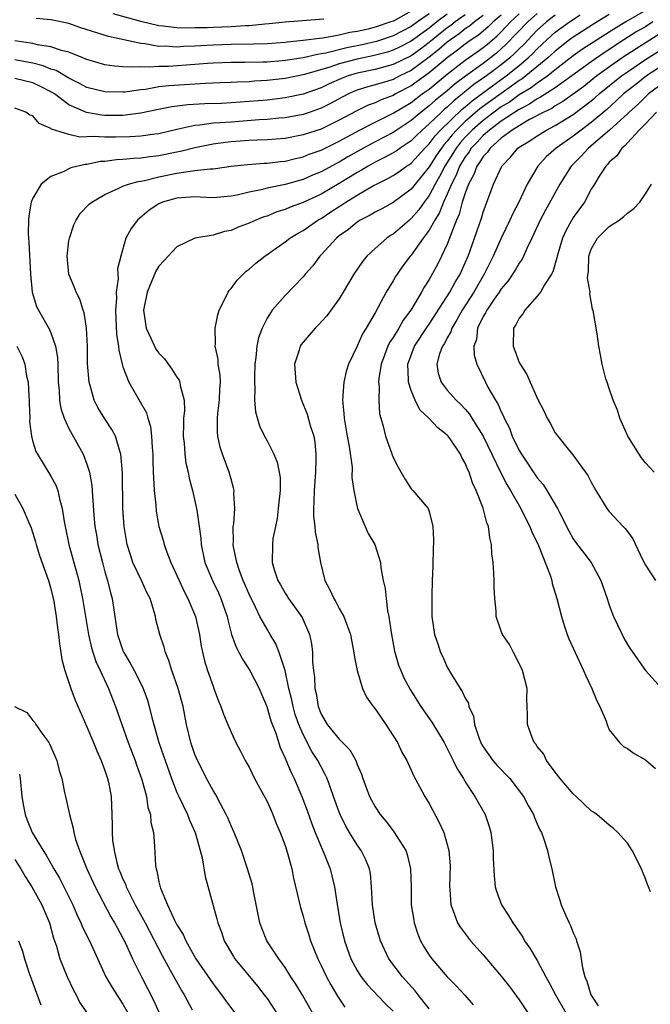
# Model space of a CAD drawing. Units: inches. Extents: x 2511000 to 2512116, y 1497000 to 1500000.
# Drawn here: x 2511528 to 2511598, y 1497896 to 1498005 of the extents above; entities that cross this region are included whole.
import ezdxf

# ---------------------------------------------------------------- set-up
doc = ezdxf.new("R2010")
doc.units = ezdxf.units.IN
doc.header["$MEASUREMENT"] = 0
doc.layers.add('LD25111497_2ft', color=93, linetype='Continuous')

msp = doc.modelspace()

# ---------------------------------------------------------------- linework, layer by layer
at = {"layer": 'LD25111497_2ft'}
for points, elevation in [([(2511573, 1498005.89), (2511571.72, 1498005), (2511571, 1498004.48), (2511569, 1498003.44), (2511567.17, 1498002.83), (2511565.55, 1498002.45), (2511563.87, 1498002.13), (2511561.53, 1498001.53), (2511561, 1498001.44), (2511560.61, 1498001.39), (2511559, 1498001.02), (2511557, 1498000.72), (2511556.69, 1498000.69), (2511555, 1498000.55), (2511554.53, 1498000.53), (2511552.48, 1498000.48), (2511551, 1498000.48), (2511549, 1498000.41), (2511548.38, 1498000.38), (2511547, 1498000.26), (2511544.06, 1498000.06), (2511543, 1498000.06), (2511541.97, 1497999.97), (2511541, 1498000.02), (2511539.96, 1497999.96), (2511539, 1498000.03), (2511538.09, 1498000.09), (2511537, 1498000.25), (2511535, 1498000.81), (2511534.88, 1498000.88), (2511534.54, 1498001), (2511533, 1498001.63), (2511532.18, 1498001.82), (2511531, 1498002.24), (2511529.52, 1498002.47), (2511529, 1498002.62), (2511527, 1498002.9)], 9148), ([(2511575, 1498005.86), (2511573.85, 1498005), (2511573, 1498004.31), (2511571, 1498002.85), (2511569.78, 1498002.22), (2511569, 1498001.85), (2511568.36, 1498001.64), (2511566.76, 1498001.24), (2511565, 1498000.88), (2511563, 1498000.33), (2511561.96, 1497999.96), (2511559.15, 1497999.15), (2511557, 1497998.72), (2511555, 1497998.48), (2511553.59, 1497998.41), (2511553, 1497998.35), (2511551.69, 1497998.31), (2511551, 1497998.27), (2511549.78, 1497998.22), (2511548.17, 1497998.17), (2511544.08, 1497997.92), (2511543, 1497997.78), (2511541.51, 1497997.51), (2511541, 1497997.46), (2511539.21, 1497997.21), (2511539, 1497997.19), (2511537, 1497997.23), (2511535, 1497997.73), (2511534.18, 1497998.18), (2511533, 1497998.76), (2511531.59, 1497999.59), (2511531, 1497999.77), (2511530.13, 1498000.13), (2511529, 1498000.41), (2511527, 1498000.79)], 9150), ([(2511577, 1498005.79), (2511575.87, 1498005), (2511575.39, 1498004.61), (2511575, 1498004.34), (2511573, 1498002.72), (2511572.02, 1498001.98), (2511571, 1498001.24), (2511569, 1498000.26), (2511567, 1497999.73), (2511565, 1497999.31), (2511563.99, 1497999), (2511563.27, 1497998.73), (2511561.88, 1497998.12), (2511561, 1497997.69), (2511559, 1497996.99), (2511557, 1497996.57), (2511555, 1497996.32), (2511553, 1497996.15), (2511551, 1497996.01), (2511549.96, 1497995.96), (2511548.1, 1497995.9), (2511546.2, 1497995.8), (2511544.43, 1497995.57), (2511542.76, 1497995.24), (2511541, 1497994.86), (2511539, 1497994.63), (2511537, 1497994.63), (2511536.65, 1497994.65), (2511534.94, 1497994.94), (2511533, 1497995.81), (2511531.39, 1497997), (2511531.16, 1497997.16), (2511529.84, 1497997.84), (2511529, 1497998.22), (2511527, 1497998.71)], 9152), ([(2511579, 1498005.7), (2511578.03, 1498005), (2511577.47, 1498004.53), (2511577, 1498004.22), (2511576.32, 1498003.68), (2511575.35, 1498003), (2511575, 1498002.74), (2511574.07, 1498001.93), (2511573, 1498001.07), (2511571, 1497999.61), (2511569.74, 1497999), (2511569, 1497998.62), (2511568.42, 1497998.42), (2511567, 1497998), (2511566.2, 1497997.8), (2511565, 1497997.41), (2511564.7, 1497997.3), (2511564.03, 1497997), (2511563.34, 1497996.66), (2511562.05, 1497995.95), (2511561, 1497995.42), (2511559.8, 1497995), (2511559, 1497994.73), (2511557, 1497994.36), (2511556.3, 1497994.3), (2511555, 1497994.16), (2511554.12, 1497994.12), (2511551, 1497993.89), (2511549.78, 1497993.78), (2511549, 1497993.75), (2511547.53, 1497993.53), (2511547, 1497993.5), (2511545, 1497993.06), (2511543, 1497992.59), (2511542.53, 1497992.53), (2511541, 1497992.3), (2511539.77, 1497992.23), (2511538.19, 1497992.19), (2511537, 1497992.2), (2511535.72, 1497992.28), (2511534.22, 1497992.22), (2511533, 1497992.49), (2511531.08, 1497993.08), (2511531, 1497993.16), (2511529.71, 1497993.71), (2511529, 1497994.56), (2511528.66, 1497994.66), (2511528.23, 1497995), (2511527, 1497995.42)], 9154), ([(2511581, 1498005.74), (2511580.12, 1498005), (2511579.55, 1498004.45), (2511578.46, 1498003.54), (2511577.67, 1498003), (2511577, 1498002.52), (2511576.15, 1498001.85), (2511575, 1498001.02), (2511573, 1497999.35), (2511571, 1497997.9), (2511569.26, 1497997), (2511569, 1497996.85), (2511567.66, 1497996.34), (2511567, 1497996.03), (2511566.24, 1497995.76), (2511564.89, 1497995.11), (2511563, 1497994.08), (2511561, 1497993.11), (2511559, 1497992.45), (2511557, 1497992.06), (2511555, 1497991.9), (2511553.87, 1497991.87), (2511553, 1497991.83), (2511551, 1497991.69), (2511550.37, 1497991.63), (2511549, 1497991.44), (2511547, 1497991.04), (2511545.39, 1497990.61), (2511545, 1497990.55), (2511543, 1497990.12), (2511541.99, 1497990.01), (2511541, 1497989.86), (2511540.16, 1497989.84), (2511539, 1497989.72), (2511538.3, 1497989.7), (2511537, 1497989.51), (2511536.51, 1497989.49), (2511535, 1497989.18), (2511534.82, 1497989.18), (2511533.21, 1497988.79), (2511532.36, 1497988.36), (2511531, 1497987.83), (2511529.94, 1497987), (2511529, 1497985.42), (2511528.83, 1497985), (2511528.54, 1497983.46), (2511528.51, 1497983), (2511528.49, 1497981.51), (2511528.52, 1497981), (2511528.56, 1497980.56), (2511528.72, 1497977), (2511528.92, 1497975), (2511529.42, 1497973.42), (2511529.62, 1497973), (2511530.86, 1497970.86), (2511531, 1497970.5), (2511531.52, 1497969), (2511531.74, 1497967.74), (2511531.78, 1497967), (2511531.82, 1497965), (2511531.92, 1497964.08), (2511531.95, 1497963), (2511532.09, 1497962.09), (2511532.47, 1497961), (2511533, 1497959.87), (2511534.58, 1497957), (2511535, 1497955.92), (2511535.28, 1497955), (2511535.54, 1497953.54), (2511535.61, 1497952.39), (2511535.77, 1497950.23), (2511535.89, 1497949), (2511536.06, 1497948.06), (2511536.23, 1497947), (2511536.72, 1497945), (2511537, 1497943.97), (2511537.29, 1497943), (2511537.62, 1497941.62), (2511537.82, 1497941), (2511538.09, 1497939), (2511538.22, 1497938.22), (2511538.38, 1497937), (2511539, 1497935.21), (2511539.09, 1497935), (2511539.82, 1497933.82), (2511540.52, 1497932.52), (2511541.26, 1497931), (2511541.72, 1497929.72), (2511541.93, 1497929), (2511542.2, 1497927.8), (2511542.98, 1497925.02), (2511543.52, 1497923.52), (2511543.69, 1497923), (2511544.41, 1497921), (2511545, 1497919.46), (2511545.21, 1497919), (2511546.16, 1497917), (2511546.38, 1497916.38), (2511547.03, 1497915), (2511547.59, 1497913), (2511547.79, 1497912.21), (2511548.13, 1497910.13), (2511549.42, 1497905.42), (2511549.52, 1497905), (2511549.94, 1497903.94), (2511550.25, 1497903), (2511551.26, 1497901.26), (2511551.44, 1497901), (2511553.95, 1497897.95), (2511554.69, 1497897), (2511555, 1497896.57), (2511556.04, 1497895)], 9156), ([(2511571, 1498006.18), (2511569.21, 1498005.21), (2511569, 1498005.1), (2511568.74, 1498005), (2511567, 1498004.41), (2511566.21, 1498004.21), (2511565, 1498003.93), (2511564.18, 1498003.82), (2511563, 1498003.54), (2511561.2, 1498003.2), (2511560.83, 1498003.17), (2511559, 1498002.92), (2511557.24, 1498002.76), (2511557, 1498002.72), (2511555, 1498002.58), (2511553.48, 1498002.52), (2511551, 1498002.49), (2511549, 1498002.43), (2511547.64, 1498002.36), (2511547, 1498002.31), (2511545.74, 1498002.26), (2511545, 1498002.2), (2511543.7, 1498002.3), (2511543, 1498002.29), (2511541.42, 1498002.58), (2511541, 1498002.6), (2511537.38, 1498003.38), (2511536.23, 1498003.77), (2511534.34, 1498004.34), (2511533, 1498004.82), (2511531.18, 1498005.18), (2511531, 1498005.23), (2511529.38, 1498005.38)], 9146), ([(2511560.39, 1497894.39), (2511558.94, 1497896.94), (2511558.19, 1497898.19), (2511557.65, 1497899), (2511557, 1497900.03), (2511556.3, 1497901), (2511554.98, 1497903), (2511554.41, 1497904.41), (2511554.19, 1497905), (2511553.49, 1497908.51), (2511553.41, 1497909), (2511553.33, 1497909.33), (2511552.84, 1497911), (2511552.15, 1497913), (2511551.35, 1497915), (2511551, 1497915.74), (2511550.64, 1497916.64), (2511550.46, 1497917), (2511549.82, 1497918.18), (2511549.27, 1497919.27), (2511549, 1497919.68), (2511548.29, 1497921), (2511547.87, 1497921.87), (2511547.28, 1497923), (2511547, 1497923.67), (2511546.54, 1497925), (2511546.06, 1497927), (2511545.68, 1497929), (2511545.14, 1497931), (2511544.43, 1497933), (2511544.11, 1497934.11), (2511543.71, 1497935), (2511543.58, 1497935.58), (2511543.08, 1497937), (2511542.67, 1497938.67), (2511542.6, 1497939), (2511542.48, 1497939.52), (2511542.02, 1497941), (2511541.67, 1497941.67), (2511541.06, 1497943), (2511540.11, 1497945), (2511539.83, 1497945.83), (2511539.48, 1497947), (2511539.14, 1497949), (2511539, 1497951), (2511538.95, 1497954.95), (2511538.78, 1497957), (2511538.65, 1497957.35), (2511538.17, 1497959), (2511537.76, 1497959.76), (2511537, 1497960.93), (2511536.21, 1497962.21), (2511535.82, 1497963), (2511535.37, 1497964.63), (2511535.24, 1497965), (2511535.07, 1497967.07), (2511535.06, 1497969), (2511534.96, 1497971), (2511534.7, 1497972.7), (2511534.58, 1497973), (2511534.21, 1497974.21), (2511533.79, 1497975), (2511533.59, 1497975.59), (2511532.99, 1497977), (2511532.8, 1497979), (2511533, 1497980.69), (2511533.05, 1497981), (2511533.54, 1497982.46), (2511533.8, 1497983), (2511534.26, 1497983.74), (2511535.24, 1497984.76), (2511535.53, 1497985), (2511537, 1497985.86), (2511538.53, 1497986.53), (2511539, 1497986.77), (2511539.62, 1497987), (2511540.7, 1497987.3), (2511541, 1497987.33), (2511541.4, 1497987.4), (2511543, 1497987.79), (2511545, 1497988.21), (2511546.45, 1497988.45), (2511547, 1497988.49), (2511548.69, 1497988.69), (2511549, 1497988.69), (2511549.28, 1497988.72), (2511551, 1497988.97), (2511552.82, 1497989.18), (2511554.68, 1497989.32), (2511555, 1497989.33), (2511556.49, 1497989.51), (2511557, 1497989.55), (2511558.16, 1497989.84), (2511559, 1497990.02), (2511559.69, 1497990.31), (2511561, 1497990.77), (2511563, 1497991.75), (2511565.27, 1497993), (2511567, 1497993.89), (2511569, 1497994.88), (2511571, 1497996.07), (2511572.22, 1497997), (2511573, 1497997.55), (2511575, 1497999.21), (2511577, 1498000.74), (2511578.33, 1498001.67), (2511579, 1498002.17), (2511579.46, 1498002.54), (2511580.54, 1498003.46), (2511581, 1498003.91), (2511582.04, 1498005), (2511583, 1498005.88)], 9158), ([(2511561.31, 1498005.31), (2511557.03, 1498004.97), (2511555.22, 1498004.78), (2511554.76, 1498004.76), (2511553, 1498004.57), (2511552.56, 1498004.56), (2511551, 1498004.44), (2511549, 1498004.39), (2511548.35, 1498004.35), (2511547, 1498004.34), (2511546.32, 1498004.32), (2511545, 1498004.35), (2511543.46, 1498004.54), (2511543, 1498004.58), (2511541, 1498005.06), (2511537.91, 1498005.91)], 9144), ([(2511585, 1498005.93), (2511583.95, 1498005), (2511581.52, 1498002.48), (2511580.46, 1498001.54), (2511579.8, 1498001), (2511579, 1498000.4), (2511577.02, 1497998.98), (2511575.87, 1497998.13), (2511575, 1497997.36), (2511573.7, 1497996.3), (2511573, 1497995.67), (2511572.12, 1497995), (2511571, 1497994.05), (2511569, 1497992.74), (2511567, 1497991.7), (2511565.7, 1497991), (2511563.98, 1497990.02), (2511563, 1497989.43), (2511562.71, 1497989.29), (2511561, 1497988.35), (2511560.03, 1497987.97), (2511559, 1497987.52), (2511558.59, 1497987.41), (2511557, 1497986.95), (2511555, 1497986.53), (2511554.35, 1497986.35), (2511553, 1497986.09), (2511551.82, 1497985.82), (2511551, 1497985.67), (2511549, 1497985.49), (2511547.56, 1497985.56), (2511547, 1497985.57), (2511545.49, 1497985.49), (2511545, 1497985.45), (2511543.4, 1497985), (2511543, 1497984.82), (2511541.9, 1497984.1), (2511540.62, 1497983), (2511539.92, 1497982.08), (2511539.34, 1497981), (2511538.75, 1497979), (2511538.41, 1497977.59), (2511538.43, 1497977), (2511538.47, 1497976.47), (2511538.24, 1497975), (2511538.28, 1497974.28), (2511538.18, 1497973), (2511538.3, 1497970.3), (2511538.52, 1497969), (2511538.55, 1497968.55), (2511538.92, 1497967), (2511539, 1497966.72), (2511539.67, 1497965), (2511541.62, 1497961.62), (2511541.77, 1497961), (2511542.07, 1497960.07), (2511542.18, 1497959), (2511542.23, 1497957.77), (2511542.31, 1497957), (2511542.32, 1497956.32), (2511542.37, 1497955), (2511542.38, 1497954.38), (2511542.47, 1497953), (2511542.64, 1497951.36), (2511542.69, 1497950.69), (2511542.99, 1497948.99), (2511543.45, 1497947.45), (2511543.56, 1497947), (2511543.87, 1497946.13), (2511544.32, 1497945), (2511545, 1497943.56), (2511545.23, 1497943), (2511545.78, 1497941.78), (2511546.19, 1497941), (2511547.04, 1497939), (2511547.49, 1497937), (2511547.69, 1497935.69), (2511548.06, 1497934.06), (2511548.4, 1497933), (2511549, 1497931.25), (2511549.1, 1497931), (2511549.61, 1497929.61), (2511549.87, 1497929), (2511550.16, 1497928.16), (2511550.63, 1497927), (2511551, 1497926.15), (2511551.54, 1497925), (2511552.05, 1497924.05), (2511552.58, 1497923), (2511553, 1497922.26), (2511553.62, 1497921), (2511554.39, 1497919.61), (2511555, 1497918.45), (2511555.44, 1497917.44), (2511555.64, 1497917), (2511556.02, 1497916.02), (2511556.46, 1497915), (2511557, 1497913.57), (2511557.28, 1497912.72), (2511557.74, 1497911), (2511557.94, 1497909.94), (2511558.7, 1497906.7), (2511559, 1497905.74), (2511559.2, 1497905), (2511559.65, 1497903.65), (2511559.83, 1497903), (2511560.62, 1497901), (2511561, 1497900.26), (2511561.6, 1497899), (2511562.09, 1497898.09), (2511562.84, 1497896.84), (2511563.62, 1497895.62)], 9160), ([(2511587, 1498005.74), (2511586.04, 1498005), (2511585, 1498004.07), (2511583.5, 1498002.5), (2511583, 1498002.03), (2511582.49, 1498001.51), (2511581.95, 1498001), (2511581, 1498000.23), (2511579.36, 1497999), (2511577.96, 1497998.04), (2511576.7, 1497997), (2511575.75, 1497996.25), (2511575, 1497995.54), (2511574.7, 1497995.3), (2511574.37, 1497995), (2511573, 1497993.67), (2511572.21, 1497993), (2511571.59, 1497992.41), (2511571, 1497991.81), (2511569.78, 1497991), (2511569.33, 1497990.67), (2511569, 1497990.48), (2511568.05, 1497989.95), (2511567, 1497989.44), (2511566.21, 1497989), (2511565.47, 1497988.53), (2511565, 1497988.28), (2511564.21, 1497987.79), (2511563, 1497987.06), (2511561, 1497985.89), (2511559, 1497984.96), (2511557.57, 1497984.43), (2511557, 1497984.18), (2511556.1, 1497983.9), (2511555, 1497983.45), (2511554.65, 1497983.35), (2511553.75, 1497983), (2511553, 1497982.65), (2511551.79, 1497982.21), (2511551, 1497981.86), (2511550.27, 1497981.73), (2511549, 1497981.34), (2511547, 1497981), (2511545, 1497980.05), (2511544.01, 1497979), (2511543.54, 1497978.46), (2511543, 1497977.9), (2511542.66, 1497977.34), (2511541.68, 1497975), (2511541.3, 1497973), (2511541.57, 1497971), (2511542.1, 1497969.9), (2511542.5, 1497969), (2511542.67, 1497968.67), (2511543, 1497968.24), (2511543.61, 1497967.61), (2511544.44, 1497966.45), (2511545, 1497965.56), (2511545.23, 1497965.23), (2511545.33, 1497965), (2511545.37, 1497964.63), (2511545.79, 1497963), (2511545.82, 1497961.82), (2511545.74, 1497961), (2511545.71, 1497960.29), (2511545.68, 1497959), (2511545.78, 1497958.22), (2511545.86, 1497957), (2511546, 1497956), (2511546.24, 1497955), (2511546.36, 1497954.36), (2511546.71, 1497953), (2511547.18, 1497951), (2511547.19, 1497950.81), (2511547.48, 1497949), (2511547.65, 1497947.65), (2511547.69, 1497947), (2511548.1, 1497945), (2511548.93, 1497943), (2511549.61, 1497941.61), (2511549.88, 1497941), (2511550.56, 1497939), (2511550.64, 1497938.64), (2511551.06, 1497937), (2511551.58, 1497935.58), (2511552.27, 1497934.27), (2511553.1, 1497933), (2511554.12, 1497931), (2511554.37, 1497930.37), (2511554.98, 1497929), (2511555.43, 1497927.43), (2511555.96, 1497926.04), (2511556.46, 1497924.46), (2511557, 1497923.28), (2511557.07, 1497923.07), (2511557.66, 1497921.66), (2511558, 1497921), (2511558.88, 1497919), (2511559.45, 1497917.45), (2511559.96, 1497915.96), (2511560.34, 1497915), (2511561, 1497913.41), (2511561.34, 1497912.66), (2511562, 1497911), (2511562.21, 1497910.21), (2511562.5, 1497909), (2511562.73, 1497907.27), (2511563.12, 1497905), (2511563.59, 1497903), (2511564.29, 1497901), (2511565, 1497899.69), (2511565.44, 1497899), (2511566.13, 1497898.13), (2511568.07, 1497896.07), (2511569, 1497895.19)], 9162), ([(2511573, 1497895.43), (2511571.77, 1497897), (2511571.45, 1497897.44), (2511570.03, 1497899), (2511568.53, 1497901), (2511568.03, 1497902.03), (2511567.59, 1497903), (2511567.01, 1497905), (2511566.7, 1497907), (2511566.61, 1497909), (2511566.47, 1497910.47), (2511566.37, 1497911), (2511565.98, 1497911.98), (2511565.45, 1497913), (2511565, 1497913.64), (2511564.16, 1497915), (2511563.73, 1497915.73), (2511563.12, 1497917), (2511563, 1497917.29), (2511562.39, 1497919), (2511562.03, 1497919.97), (2511561.68, 1497921), (2511561.47, 1497921.47), (2511561, 1497922.29), (2511560.64, 1497923), (2511559.99, 1497923.99), (2511559, 1497925.9), (2511558.52, 1497927), (2511558.13, 1497928.13), (2511557.89, 1497929), (2511557.75, 1497929.75), (2511557.43, 1497931), (2511557.01, 1497933.01), (2511556.35, 1497935), (2511555.96, 1497935.96), (2511555.35, 1497937), (2511555, 1497937.57), (2511554.21, 1497939), (2511553.48, 1497940.52), (2511553.22, 1497941), (2511553, 1497941.47), (2511552.35, 1497943), (2511551.95, 1497944.05), (2511551.63, 1497945), (2511551.28, 1497946.72), (2511551.25, 1497947), (2511551.27, 1497947.27), (2511551.25, 1497949), (2511551.3, 1497949.3), (2511551.41, 1497951), (2511551.33, 1497952.67), (2511551.34, 1497953), (2511551.28, 1497953.28), (2511551, 1497954.23), (2511550.8, 1497955), (2511550.07, 1497957), (2511549.81, 1497957.81), (2511549.54, 1497959), (2511549.49, 1497959.49), (2511549.49, 1497961), (2511549.53, 1497961.53), (2511549.72, 1497963), (2511549.76, 1497964.24), (2511549.82, 1497965), (2511549.8, 1497965.8), (2511549.58, 1497967), (2511549.56, 1497967.56), (2511549.23, 1497969), (2511549.26, 1497969.26), (2511549.23, 1497971), (2511549.52, 1497972.48), (2511549.69, 1497973), (2511550.43, 1497974.43), (2511550.68, 1497975), (2511550.8, 1497975.2), (2511551, 1497975.39), (2511551.68, 1497976.32), (2511552.35, 1497977), (2511552.68, 1497977.32), (2511553, 1497977.55), (2511553.77, 1497978.23), (2511554.76, 1497979), (2511557, 1497980.58), (2511557.53, 1497981), (2511558.44, 1497981.56), (2511559, 1497981.86), (2511560.65, 1497983), (2511561, 1497983.19), (2511562.1, 1497983.9), (2511563, 1497984.51), (2511563.31, 1497984.69), (2511563.74, 1497985), (2511565, 1497985.76), (2511566.83, 1497986.83), (2511567.14, 1497987), (2511568.4, 1497987.6), (2511569, 1497987.95), (2511569.63, 1497988.37), (2511570.5, 1497989), (2511570.81, 1497989.19), (2511571, 1497989.33), (2511571.81, 1497990.19), (2511572.52, 1497991), (2511573, 1497991.47), (2511573.65, 1497992.35), (2511574.26, 1497993), (2511576.68, 1497995.32), (2511577, 1497995.58), (2511577.76, 1497996.24), (2511578.91, 1497997.09), (2511581.55, 1497999), (2511583, 1498000.17), (2511584, 1498001), (2511584.51, 1498001.49), (2511585, 1498002.02), (2511586.05, 1498003), (2511587, 1498003.85), (2511588.58, 1498005), (2511589.77, 1498005.77)], 9164), ([(2511593, 1498005.81), (2511591.66, 1498005), (2511589, 1498003.3), (2511588.59, 1498003), (2511587, 1498001.76), (2511586.18, 1498001), (2511583.74, 1497999), (2511583.32, 1497998.68), (2511583, 1497998.49), (2511582.15, 1497997.85), (2511581, 1497997.07), (2511578.64, 1497995.36), (2511577, 1497993.93), (2511576.03, 1497993), (2511575.54, 1497992.46), (2511575, 1497991.77), (2511574.63, 1497991.37), (2511574.35, 1497991), (2511573.81, 1497990.19), (2511573, 1497988.9), (2511571.43, 1497987), (2511571, 1497986.44), (2511569, 1497984.94), (2511567.75, 1497984.25), (2511567, 1497983.87), (2511566.46, 1497983.54), (2511565.35, 1497983), (2511565, 1497982.78), (2511564.03, 1497981.97), (2511563, 1497981.24), (2511562.7, 1497981), (2511561, 1497979.13), (2511560.86, 1497979), (2511560.07, 1497977.93), (2511559.24, 1497977), (2511559, 1497976.7), (2511557, 1497974.62), (2511555.56, 1497973), (2511555, 1497972.13), (2511554.44, 1497971), (2511554.06, 1497969.94), (2511553.87, 1497969), (2511553.76, 1497967.76), (2511553.65, 1497967), (2511553.59, 1497965.59), (2511553.59, 1497965), (2511553.65, 1497964.35), (2511553.61, 1497963), (2511553.7, 1497961.7), (2511554.16, 1497960.16), (2511554.73, 1497959), (2511555, 1497958.51), (2511555.77, 1497957), (2511556.13, 1497956.13), (2511556.36, 1497955), (2511556.44, 1497954.44), (2511556.45, 1497953), (2511556.3, 1497951.7), (2511556.25, 1497951), (2511556.11, 1497949.89), (2511555.92, 1497949), (2511555.66, 1497947.66), (2511555.59, 1497947), (2511555.57, 1497945), (2511555.79, 1497944.21), (2511556.19, 1497943), (2511556.5, 1497942.5), (2511557, 1497941.6), (2511557.24, 1497941.24), (2511557.38, 1497941), (2511558.89, 1497938.89), (2511559.71, 1497937), (2511559.95, 1497935.95), (2511560.04, 1497935), (2511560.05, 1497933.95), (2511560.15, 1497933), (2511560.25, 1497932.25), (2511560.31, 1497931), (2511560.44, 1497930.44), (2511560.67, 1497929), (2511561, 1497928.14), (2511561.69, 1497927), (2511563, 1497925.38), (2511564.2, 1497924.2), (2511564.84, 1497923), (2511565, 1497922.58), (2511565.48, 1497921.48), (2511565.62, 1497921), (2511566.39, 1497919), (2511566.59, 1497918.59), (2511567, 1497917.86), (2511567.57, 1497917), (2511568.22, 1497916.22), (2511569.09, 1497915.09), (2511570.4, 1497913), (2511570.56, 1497912.56), (2511570.94, 1497911), (2511570.99, 1497908.99), (2511571.01, 1497907), (2511571.28, 1497905.28), (2511571.33, 1497905), (2511571.74, 1497903.74), (2511572.05, 1497903), (2511572.38, 1497902.38), (2511573, 1497901.38), (2511573.28, 1497901), (2511575, 1497899.01), (2511575.99, 1497897.99), (2511576.95, 1497896.95), (2511577.9, 1497895.9)], 9166), ([(2511597, 1498006.28), (2511594.84, 1498005), (2511593, 1498003.88), (2511591.24, 1498002.76), (2511590.04, 1498001.96), (2511589, 1498001.22), (2511587, 1497999.68), (2511586.16, 1497999), (2511585, 1497998.21), (2511584.31, 1497997.69), (2511583, 1497996.9), (2511581.9, 1497996.1), (2511581, 1497995.56), (2511580.23, 1497995), (2511579, 1497994.07), (2511577.77, 1497993), (2511577.4, 1497992.6), (2511577, 1497992.19), (2511576.43, 1497991.57), (2511575.99, 1497991), (2511575.62, 1497990.38), (2511574.74, 1497989), (2511574.16, 1497987.84), (2511573.67, 1497987), (2511573, 1497985.74), (2511572.43, 1497985), (2511571.85, 1497984.15), (2511571, 1497983.16), (2511570.8, 1497983), (2511569, 1497981.44), (2511568.72, 1497981.28), (2511568.31, 1497981), (2511567, 1497979.85), (2511566.07, 1497979), (2511565.58, 1497978.42), (2511564.63, 1497977), (2511563.45, 1497975), (2511563, 1497974.26), (2511561.63, 1497972.37), (2511560.67, 1497971.33), (2511560.34, 1497971), (2511559, 1497969.46), (2511558.8, 1497969.2), (2511558.68, 1497969), (2511558.56, 1497968.56), (2511558.06, 1497967), (2511558.19, 1497965), (2511558.82, 1497963), (2511559.47, 1497961.47), (2511559.8, 1497960.2), (2511560.18, 1497959), (2511560.3, 1497958.3), (2511560.42, 1497957), (2511560.43, 1497956.43), (2511560.37, 1497955), (2511560.22, 1497953), (2511560.21, 1497951.79), (2511560.14, 1497951), (2511560.15, 1497950.15), (2511560.29, 1497949), (2511560.34, 1497948.34), (2511560.62, 1497947), (2511560.65, 1497946.65), (2511560.92, 1497945), (2511561.42, 1497943), (2511561.96, 1497941.96), (2511562.4, 1497941), (2511562.63, 1497940.63), (2511563, 1497939.9), (2511563.53, 1497939), (2511563.81, 1497938.19), (2511564.27, 1497937), (2511564.37, 1497936.37), (2511564.64, 1497935), (2511564.67, 1497934.67), (2511564.99, 1497933), (2511565.61, 1497931), (2511566.04, 1497930.04), (2511566.8, 1497929), (2511567, 1497928.75), (2511568.18, 1497927), (2511569.47, 1497925), (2511569.95, 1497923.95), (2511570.52, 1497923), (2511571, 1497921.95), (2511571.28, 1497921.28), (2511571.96, 1497920.04), (2511572.51, 1497919), (2511573, 1497918.23), (2511574.12, 1497916.12), (2511574.62, 1497915), (2511575.18, 1497913), (2511575.32, 1497911.32), (2511575.27, 1497909), (2511575.31, 1497908.69), (2511575.4, 1497907), (2511575.68, 1497906.32), (2511576.13, 1497905), (2511576.47, 1497904.46), (2511577.6, 1497903), (2511579, 1497901.43), (2511581, 1497899.06), (2511581.92, 1497897.92), (2511583, 1497896.44), (2511585, 1497893.46)], 9168), ([(2511597.82, 1498005), (2511597, 1498004.47), (2511596.07, 1498003.93), (2511594.6, 1498003), (2511592.42, 1498001.58), (2511591, 1498000.58), (2511588.84, 1497999), (2511587, 1497997.68), (2511585.37, 1497996.63), (2511585, 1497996.46), (2511584.14, 1497995.86), (2511583, 1497995.29), (2511581, 1497993.97), (2511579.7, 1497993), (2511579, 1497992.38), (2511578.34, 1497991.66), (2511577.68, 1497991), (2511577.43, 1497990.57), (2511577, 1497990.03), (2511576.37, 1497989), (2511576, 1497988), (2511575.47, 1497987), (2511575, 1497985.88), (2511574.59, 1497985), (2511574.15, 1497983.85), (2511573.61, 1497983), (2511573, 1497981.88), (2511572.35, 1497981), (2511571, 1497979.1), (2511570.9, 1497979), (2511570.09, 1497977.91), (2511569.44, 1497977), (2511569.26, 1497976.74), (2511569, 1497976.27), (2511568.22, 1497975), (2511567.35, 1497973.35), (2511567, 1497972.72), (2511566.01, 1497971), (2511565.61, 1497970.39), (2511565, 1497968.99), (2511564.04, 1497967), (2511563.79, 1497966.21), (2511563.53, 1497965), (2511563.47, 1497964.53), (2511563.38, 1497963), (2511563.54, 1497961.54), (2511563.55, 1497961), (2511563.9, 1497959), (2511564.12, 1497957.88), (2511564.44, 1497955.56), (2511564.43, 1497954.43), (2511564.64, 1497953), (2511565, 1497951.13), (2511565.03, 1497951), (2511566.21, 1497948.21), (2511566.95, 1497947), (2511567.58, 1497945), (2511567.62, 1497944.38), (2511567.9, 1497943), (2511568.12, 1497942.12), (2511568.21, 1497941), (2511568.39, 1497939.61), (2511568.52, 1497939), (2511568.78, 1497937.22), (2511569.16, 1497935.16), (2511569.61, 1497933.61), (2511569.84, 1497933), (2511570.2, 1497932.2), (2511570.9, 1497930.9), (2511572.07, 1497929), (2511573.28, 1497927.28), (2511574.65, 1497925), (2511575, 1497924.35), (2511575.44, 1497923.44), (2511575.67, 1497923), (2511576.09, 1497922.09), (2511576.8, 1497921), (2511577, 1497920.64), (2511578.08, 1497919), (2511579.2, 1497917), (2511579.67, 1497915.67), (2511579.86, 1497915), (2511580.12, 1497913), (2511580.12, 1497912.12), (2511580.2, 1497910.2), (2511580.34, 1497909), (2511580.49, 1497908.49), (2511581.04, 1497907), (2511581.8, 1497905.8), (2511582.27, 1497905), (2511582.58, 1497904.58), (2511583.38, 1497903.38), (2511583.6, 1497903), (2511584.17, 1497902.17), (2511585, 1497900.79), (2511585.96, 1497899), (2511586.34, 1497898.34), (2511587.01, 1497897), (2511588.17, 1497895)], 9170), ([(2511599, 1498003.94), (2511595.97, 1498002.03), (2511594.42, 1498001), (2511591.62, 1497999), (2511590.16, 1497997.84), (2511589, 1497996.97), (2511587.85, 1497996.15), (2511587, 1497995.67), (2511586.6, 1497995.4), (2511585.74, 1497995), (2511584.15, 1497994.15), (2511583, 1497993.48), (2511582.22, 1497993), (2511581, 1497992.08), (2511579.76, 1497991), (2511579.46, 1497990.54), (2511579, 1497990.07), (2511578.6, 1497989.4), (2511578.29, 1497989), (2511577.95, 1497988.05), (2511577.37, 1497987), (2511577, 1497986), (2511576.68, 1497985), (2511576.34, 1497983.66), (2511576.04, 1497983), (2511575.4, 1497981.4), (2511575.27, 1497981), (2511575, 1497980.32), (2511574.38, 1497979), (2511573.92, 1497978.08), (2511573, 1497976.41), (2511572.44, 1497975.56), (2511572.14, 1497975), (2511570.96, 1497973), (2511570.12, 1497971.88), (2511569.62, 1497971), (2511569, 1497969.98), (2511568.6, 1497969.4), (2511568.41, 1497969), (2511567.66, 1497967), (2511567.41, 1497965.41), (2511567.39, 1497965), (2511567.46, 1497964.54), (2511567.41, 1497963), (2511567.49, 1497961.49), (2511567.62, 1497961), (2511567.89, 1497960.11), (2511568.16, 1497959), (2511569, 1497956.64), (2511569.56, 1497955.56), (2511570.28, 1497954.28), (2511571, 1497953.18), (2511571.17, 1497953), (2511572.03, 1497951.97), (2511572.87, 1497951), (2511573, 1497950.65), (2511573.41, 1497949), (2511573.49, 1497947.49), (2511573.39, 1497945), (2511573.4, 1497944.6), (2511573.33, 1497943), (2511573.28, 1497941.28), (2511573.3, 1497939), (2511573.59, 1497937), (2511573.97, 1497935.97), (2511574.26, 1497935), (2511574.52, 1497934.52), (2511575, 1497933.36), (2511575.46, 1497932.54), (2511576.43, 1497931), (2511576.68, 1497930.68), (2511577, 1497929.93), (2511577.36, 1497929.36), (2511577.42, 1497929), (2511577.93, 1497927.93), (2511578.04, 1497927), (2511578.54, 1497925.46), (2511578.72, 1497925), (2511578.82, 1497924.82), (2511579, 1497924.52), (2511580.07, 1497923), (2511580.5, 1497922.5), (2511581.94, 1497921), (2511583.48, 1497919), (2511584, 1497918), (2511584.59, 1497917), (2511584.69, 1497916.69), (2511585, 1497915.98), (2511585.3, 1497915.3), (2511585.46, 1497915), (2511585.73, 1497914.27), (2511586.14, 1497913), (2511586.29, 1497912.29), (2511586.62, 1497911), (2511587.03, 1497909), (2511587.52, 1497907.52), (2511587.66, 1497907), (2511588.13, 1497905.87), (2511588.53, 1497905), (2511588.7, 1497904.7), (2511589, 1497903.87), (2511589.29, 1497903.29), (2511589.34, 1497903), (2511589.78, 1497901.78), (2511589.86, 1497901), (2511590.01, 1497899.99), (2511590.28, 1497899), (2511590.5, 1497898.5), (2511590.96, 1497897), (2511591.77, 1497895.77)], 9172), ([(2511597.56, 1497908.44), (2511597.34, 1497909), (2511597.23, 1497909.23), (2511597, 1497909.89), (2511596.67, 1497910.67), (2511596.56, 1497911), (2511595.54, 1497913), (2511595, 1497913.82), (2511593.96, 1497915), (2511593.46, 1497915.46), (2511593, 1497915.82), (2511591.63, 1497917), (2511591.26, 1497917.26), (2511591, 1497917.41), (2511589.33, 1497919), (2511589, 1497919.29), (2511587.53, 1497921), (2511587, 1497921.72), (2511586.02, 1497923), (2511585.72, 1497923.72), (2511585, 1497924.57), (2511584.84, 1497924.84), (2511584.67, 1497925), (2511584.42, 1497925.58), (2511583.91, 1497927), (2511583.91, 1497928.09), (2511583.85, 1497929.85), (2511583.89, 1497931), (2511583.37, 1497933), (2511582.6, 1497934.6), (2511582.36, 1497935), (2511581.9, 1497935.9), (2511581.15, 1497937), (2511581, 1497937.37), (2511580.45, 1497939), (2511580.43, 1497939.57), (2511580.28, 1497941), (2511580.23, 1497942.23), (2511580.22, 1497943), (2511580.18, 1497943.82), (2511580.09, 1497945), (2511579.96, 1497945.96), (2511579.92, 1497947), (2511579.72, 1497947.72), (2511579.57, 1497949), (2511579.39, 1497949.39), (2511578.98, 1497951.02), (2511578.22, 1497953), (2511577.82, 1497953.82), (2511577.43, 1497955), (2511577.29, 1497955.29), (2511577, 1497956.02), (2511576.63, 1497956.63), (2511576.46, 1497957), (2511575.4, 1497958.6), (2511575.12, 1497959), (2511575, 1497959.14), (2511573.95, 1497959.95), (2511572.96, 1497961), (2511571.95, 1497961.95), (2511571.44, 1497963), (2511571, 1497964.1), (2511570.71, 1497965), (2511570.72, 1497965.28), (2511570.63, 1497967), (2511571.37, 1497969), (2511572.81, 1497971.19), (2511573, 1497971.45), (2511575.31, 1497975), (2511575.89, 1497976.11), (2511576.44, 1497977), (2511577, 1497978.25), (2511577.32, 1497979), (2511577.51, 1497979.51), (2511578.05, 1497981), (2511578.8, 1497983.2), (2511579, 1497983.89), (2511580.15, 1497987), (2511581.05, 1497989), (2511582.02, 1497989.98), (2511582.84, 1497991), (2511583, 1497991.11), (2511584.19, 1497991.81), (2511585, 1497992.37), (2511586.01, 1497993), (2511587, 1497993.5), (2511589, 1497994.72), (2511591, 1497996.25), (2511591.41, 1497996.59), (2511591.86, 1497997), (2511594.36, 1497999), (2511595, 1497999.46), (2511597, 1498000.82), (2511599, 1498002.1)], 9174), ([(2511599, 1498000.24), (2511597.13, 1497999), (2511595.93, 1497998.07), (2511594.59, 1497997), (2511593.77, 1497996.23), (2511592.71, 1497995.29), (2511591, 1497993.84), (2511589.86, 1497993), (2511589, 1497992.32), (2511587.11, 1497991), (2511585.99, 1497990.01), (2511585.06, 1497989), (2511583.88, 1497987), (2511582.95, 1497985), (2511582.27, 1497983.73), (2511581.95, 1497983), (2511580.99, 1497981.01), (2511580.11, 1497979), (2511579.11, 1497977), (2511577.96, 1497975), (2511576.66, 1497973), (2511576.08, 1497971.92), (2511575.51, 1497971), (2511575.4, 1497970.6), (2511575, 1497969.94), (2511574.69, 1497969.31), (2511574.47, 1497969), (2511574.14, 1497968.14), (2511573.85, 1497967), (2511574.01, 1497966.01), (2511574.32, 1497965), (2511575, 1497964.13), (2511576, 1497963), (2511576.52, 1497962.52), (2511577, 1497962.01), (2511577.46, 1497961.46), (2511577.74, 1497961), (2511578.99, 1497959), (2511580.96, 1497954.96), (2511581.64, 1497953.64), (2511582.04, 1497953), (2511583.16, 1497951), (2511583.76, 1497949.76), (2511584.17, 1497949), (2511584.38, 1497948.38), (2511585.13, 1497946.87), (2511586.42, 1497943.58), (2511586.6, 1497943), (2511586.67, 1497942.67), (2511587.18, 1497941), (2511587.7, 1497939), (2511587.99, 1497937.99), (2511588.32, 1497937), (2511588.52, 1497936.52), (2511589.2, 1497935), (2511590.14, 1497933), (2511590.39, 1497932.39), (2511591.06, 1497931), (2511591.62, 1497929.62), (2511591.95, 1497929), (2511592.64, 1497927.36), (2511592.75, 1497927), (2511593, 1497926.41), (2511594.12, 1497925), (2511594.56, 1497924.56), (2511595, 1497924.35), (2511595.77, 1497923.77), (2511597, 1497923.09), (2511598.13, 1497922.13)], 9176), ([(2511599, 1497998.24), (2511597.35, 1497997), (2511597.18, 1497996.82), (2511597, 1497996.68), (2511596.15, 1497995.85), (2511595.19, 1497995), (2511595, 1497994.8), (2511593.03, 1497992.97), (2511591, 1497991.24), (2511590.69, 1497991), (2511589.89, 1497990.11), (2511588.78, 1497989), (2511587.51, 1497987), (2511585.91, 1497984.09), (2511585.33, 1497983), (2511584.41, 1497981), (2511583.85, 1497979.85), (2511583.48, 1497979), (2511583.32, 1497978.68), (2511583, 1497978.23), (2511582.56, 1497977.44), (2511581.76, 1497976.24), (2511581, 1497975.36), (2511580.77, 1497975), (2511580.22, 1497974.22), (2511579.39, 1497973), (2511579.27, 1497972.72), (2511579, 1497972.29), (2511578.36, 1497971), (2511578.24, 1497969.76), (2511577.97, 1497969), (2511578.01, 1497968.01), (2511578.29, 1497967), (2511579.26, 1497965), (2511579.53, 1497964.47), (2511580.35, 1497963), (2511580.61, 1497962.61), (2511581, 1497961.7), (2511581.25, 1497961.25), (2511581.33, 1497961), (2511581.91, 1497959.91), (2511582.23, 1497959), (2511583, 1497957.42), (2511583.25, 1497957), (2511585, 1497954.39), (2511585.64, 1497953.64), (2511586.06, 1497953), (2511587.25, 1497951), (2511587.47, 1497950.53), (2511588.49, 1497948.49), (2511589, 1497947.62), (2511589.26, 1497947.26), (2511590.97, 1497945), (2511592.06, 1497943), (2511592.76, 1497941), (2511593, 1497940.26), (2511593.47, 1497939), (2511593.92, 1497938.08), (2511594.41, 1497937), (2511594.6, 1497936.6), (2511595, 1497935.88), (2511595.35, 1497935.35), (2511597, 1497933), (2511598.83, 1497931)], 9178), ([(2511598.23, 1497995), (2511597, 1497993.68), (2511596.33, 1497993), (2511595, 1497991.57), (2511594.74, 1497991.26), (2511594.39, 1497991), (2511593.85, 1497990.15), (2511593, 1497989.43), (2511592.81, 1497989.19), (2511592.6, 1497989), (2511591.89, 1497987.89), (2511591.37, 1497987), (2511591, 1497986.42), (2511590.23, 1497985), (2511589, 1497983.28), (2511588.18, 1497981.82), (2511587.81, 1497981), (2511587.21, 1497979), (2511587.19, 1497978.81), (2511586.73, 1497977.27), (2511586.58, 1497977), (2511585.8, 1497975.8), (2511585.37, 1497975), (2511585, 1497974.54), (2511583.61, 1497973), (2511583.39, 1497972.61), (2511583, 1497972.11), (2511582.63, 1497971.37), (2511582.37, 1497971), (2511582.31, 1497969), (2511582.52, 1497968.52), (2511583, 1497967.19), (2511583.09, 1497967), (2511583.85, 1497965.85), (2511585, 1497963.24), (2511585.77, 1497961.77), (2511586.11, 1497961), (2511586.44, 1497960.44), (2511587, 1497959.38), (2511587.27, 1497959), (2511588.43, 1497957.57), (2511588.95, 1497956.95), (2511590.63, 1497954.63), (2511591, 1497953.9), (2511591.51, 1497953), (2511592.73, 1497951), (2511593, 1497950.65), (2511594.53, 1497949), (2511594.77, 1497948.77), (2511595, 1497948.42), (2511595.6, 1497947.6), (2511596.68, 1497945.32), (2511597, 1497944.69), (2511598.14, 1497943)], 9180), ([(2511597.98, 1497955), (2511597, 1497956.05), (2511596.59, 1497956.59), (2511596.3, 1497957), (2511595.05, 1497959), (2511594.16, 1497961), (2511593.89, 1497961.89), (2511593.42, 1497963), (2511593, 1497964.31), (2511592.75, 1497965), (2511592.63, 1497965.37), (2511592.2, 1497967), (2511592.03, 1497968.03), (2511591.83, 1497969), (2511591.64, 1497970.36), (2511591.26, 1497972.74), (2511591.19, 1497973), (2511591.13, 1497973.13), (2511591, 1497973.97), (2511590.83, 1497974.83), (2511590.86, 1497975), (2511590.59, 1497976.59), (2511590.68, 1497977.32), (2511590.71, 1497979), (2511591, 1497979.79), (2511591.69, 1497981), (2511593, 1497982.28), (2511594.1, 1497983), (2511594.61, 1497983.39), (2511595, 1497983.77), (2511595.72, 1497984.28), (2511596.4, 1497985), (2511597, 1497985.91), (2511597.69, 1497987)], 9182), ([(2511527.22, 1497969), (2511527.83, 1497967.83), (2511528.12, 1497967), (2511528.31, 1497965.69), (2511528.48, 1497965), (2511528.54, 1497963.46), (2511528.59, 1497963), (2511528.59, 1497962.59), (2511528.65, 1497961), (2511528.64, 1497960.64), (2511528.84, 1497959), (2511529, 1497958.4), (2511529.33, 1497957.33), (2511529.51, 1497957), (2511531, 1497954.57), (2511531.56, 1497953.56), (2511531.76, 1497953), (2511531.94, 1497952.06), (2511532.25, 1497951), (2511532.46, 1497949.54), (2511532.57, 1497949), (2511533.01, 1497947), (2511534.09, 1497943), (2511534.26, 1497942.26), (2511534.52, 1497941), (2511535.17, 1497937), (2511535.52, 1497935.52), (2511535.99, 1497933.99), (2511536.47, 1497933), (2511537.38, 1497931), (2511538.17, 1497929), (2511539.59, 1497925), (2511540.36, 1497923), (2511540.52, 1497922.52), (2511541.1, 1497920.9), (2511541.6, 1497919), (2511541.78, 1497917.78), (2511542.05, 1497917), (2511542.11, 1497916.11), (2511542.39, 1497915), (2511542.52, 1497913.48), (2511542.63, 1497911.37), (2511542.68, 1497911), (2511542.77, 1497910.77), (2511543, 1497909.54), (2511543.11, 1497909.11), (2511543.13, 1497909), (2511543.18, 1497908.82), (2511543.94, 1497907), (2511544.73, 1497905.27), (2511545, 1497904.75), (2511545.68, 1497903.68), (2511545.97, 1497903), (2511547.11, 1497901), (2511549, 1497898.21), (2511549.95, 1497897), (2511550.38, 1497896.38), (2511551.41, 1497895)], 9154), ([(2511527, 1497952.59), (2511527.88, 1497951), (2511528.51, 1497949.49), (2511528.82, 1497948.82), (2511529.29, 1497947.29), (2511529.36, 1497947), (2511529.75, 1497945.75), (2511530.72, 1497943), (2511531, 1497942.05), (2511531.27, 1497941), (2511531.33, 1497940.67), (2511531.6, 1497939), (2511531.72, 1497937.72), (2511531.86, 1497937), (2511531.95, 1497935.95), (2511532.12, 1497935), (2511532.22, 1497934.22), (2511532.54, 1497933), (2511533.22, 1497931), (2511533.7, 1497929.7), (2511535, 1497926.74), (2511535.73, 1497925), (2511536.09, 1497924.09), (2511536.59, 1497923), (2511537, 1497921.9), (2511537.3, 1497921), (2511537.39, 1497920.61), (2511537.68, 1497919), (2511537.77, 1497917), (2511537.8, 1497915.8), (2511537.79, 1497915), (2511537.85, 1497914.15), (2511538.01, 1497913), (2511538.31, 1497911.69), (2511538.52, 1497911), (2511538.67, 1497910.67), (2511539, 1497909.85), (2511539.27, 1497909.27), (2511539.35, 1497909), (2511539.69, 1497908.31), (2511540.37, 1497907), (2511541.45, 1497905), (2511543.35, 1497901.35), (2511544.26, 1497899.74), (2511545.49, 1497897.49), (2511545.8, 1497897), (2511546.67, 1497895.33)], 9152), ([(2511526.95, 1497929), (2511528.34, 1497928.34), (2511529, 1497927.45), (2511529.21, 1497927.21), (2511529.34, 1497927), (2511530.1, 1497925.9), (2511530.77, 1497925), (2511530.85, 1497924.85), (2511531.66, 1497923), (2511531.91, 1497921.91), (2511532.2, 1497921), (2511532.53, 1497919.47), (2511532.62, 1497919), (2511533.06, 1497917), (2511533.49, 1497915.49), (2511533.55, 1497915), (2511533.75, 1497914.25), (2511534.19, 1497913), (2511535.01, 1497911), (2511535.93, 1497909), (2511537.67, 1497905.67), (2511538.07, 1497905), (2511538.39, 1497904.39), (2511539, 1497903.27), (2511539.27, 1497902.73), (2511540.05, 1497901), (2511541.06, 1497899), (2511542.41, 1497896.41), (2511543.03, 1497895)], 9150), ([(2511527.5, 1497921.5), (2511527.59, 1497921), (2511527.79, 1497919), (2511527.95, 1497917.95), (2511528.13, 1497917), (2511528.37, 1497916.37), (2511528.93, 1497915), (2511530.15, 1497913), (2511530.49, 1497912.49), (2511531.31, 1497911), (2511531.95, 1497909.95), (2511533.42, 1497907), (2511533.9, 1497905.9), (2511534.34, 1497905), (2511534.52, 1497904.52), (2511535.29, 1497903), (2511537.11, 1497899), (2511537.79, 1497897.8), (2511538.57, 1497896.57), (2511539, 1497895.94), (2511539.54, 1497895)], 9148), ([(2511527, 1497912.02), (2511527.65, 1497911), (2511528.13, 1497910.13), (2511528.88, 1497909), (2511529.99, 1497907), (2511530.28, 1497906.28), (2511530.85, 1497905), (2511531.29, 1497903.29), (2511531.62, 1497902.38), (2511532.01, 1497901), (2511532.81, 1497899), (2511533.5, 1497897.5), (2511533.79, 1497897), (2511534.18, 1497896.18), (2511534.98, 1497895)], 9146), ([(2511527.41, 1497903), (2511527.85, 1497901.85), (2511528.06, 1497901), (2511528.6, 1497899.4), (2511529, 1497898.28), (2511529.89, 1497895.89)], 9144)]:
    msp.add_lwpolyline(points, dxfattribs=dict(at, elevation=elevation))

doc.saveas('drawing.dxf')
